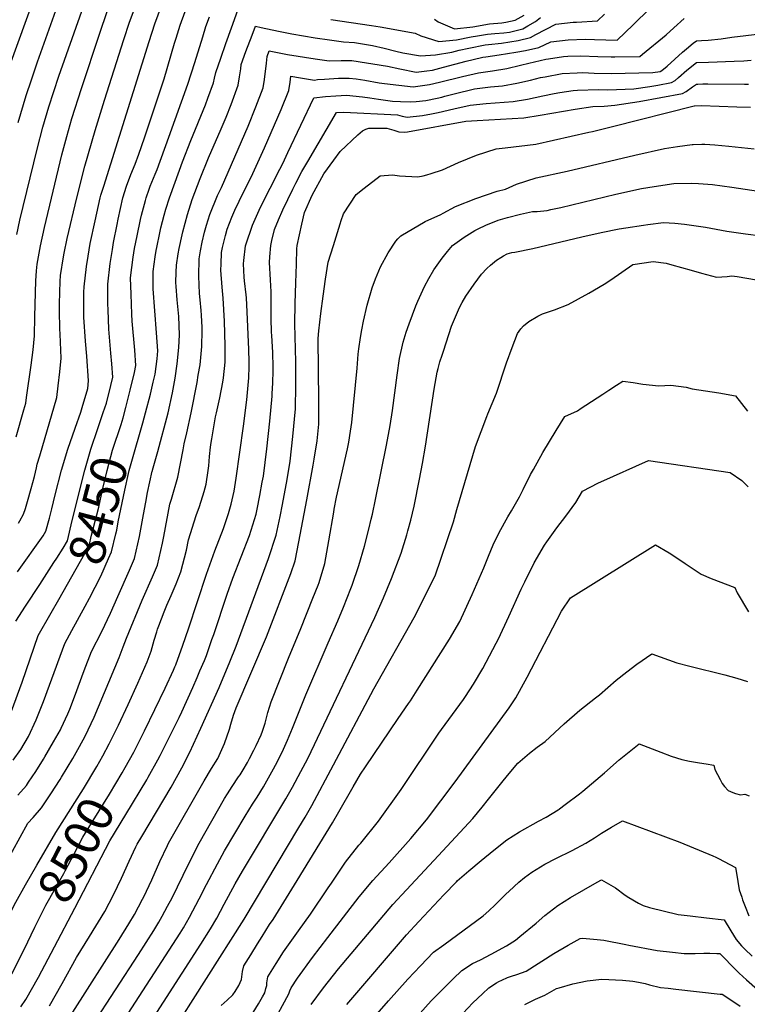
# Model space of a CAD drawing. Units: inches. Extents: x 2587939 to 2593919, y 1507422 to 1513139.
# Drawn here: x 2591018 to 2591603, y 1508790 to 1509582 of the extents above; entities that cross this region are included whole.
import ezdxf
from ezdxf.enums import TextEntityAlignment as Align

# ---------------------------------------------------------------- set-up
doc = ezdxf.new("R2010")
doc.units = ezdxf.units.IN
doc.header["$MEASUREMENT"] = 0
doc.layers.add('tile_2645_36_contour_10ft', color=252, linetype='Continuous')
doc.styles.add('Arial', font='arial.ttf')

msp = doc.modelspace()

# ---------------------------------------------------------------- linework, layer by layer
at = {"layer": 'tile_2645_36_contour_10ft'}
for points, elevation in [([(2591009.8, 1509544.82), (2591036.61, 1509618.96)], 8380), ([(2591016.33, 1509498.97), (2591022.84, 1509520.68), (2591027.09, 1509533.25), (2591032.13, 1509547.7), (2591050.82, 1509600.4)], 8390), ([(2591005.82, 1508901.93), (2591024.28, 1508935.81), (2591028.4, 1508940.21), (2591035.27, 1508947.96), (2591042.81, 1508959.29), (2591050.2, 1508970.83), (2591051.37, 1508972.76), (2591060.4, 1508987.66), (2591065.75, 1508997.29), (2591070.43, 1509005.72), (2591077.47, 1509020.84), (2591097.68, 1509068.89), (2591101.02, 1509077.56), (2591103.53, 1509084.56), (2591116.07, 1509114.9), (2591124.57, 1509133.72), (2591128.51, 1509143.22), (2591132.6, 1509160.69), (2591133.51, 1509166.04), (2591138.49, 1509192.2), (2591139.7, 1509196.08), (2591144.72, 1509213.9), (2591147.1, 1509224.8), (2591149.07, 1509235.8), (2591149.87, 1509240.74), (2591152.07, 1509249.42), (2591155.62, 1509265.59), (2591160.28, 1509289.88), (2591161.32, 1509295.82), (2591162.74, 1509304.03), (2591164.23, 1509318.82), (2591164.39, 1509331.84), (2591164.35, 1509334.16), (2591163.84, 1509344.07), (2591163.58, 1509347.92), (2591162.7, 1509356.38), (2591162.38, 1509361.55), (2591161.75, 1509375.35), (2591162.01, 1509389.42), (2591163.11, 1509395.82), (2591164.47, 1509402.82), (2591166.4, 1509410.83), (2591168.01, 1509416.51), (2591170.61, 1509425.05), (2591176.81, 1509440.22), (2591179.91, 1509446.8), (2591201.46, 1509496.01), (2591207.61, 1509511.41), (2591213.43, 1509526.84), (2591214.5, 1509533.46), (2591216.19, 1509546.75), (2591216.63, 1509551.98), (2591218.31, 1509556.42), (2591233.08, 1509553.72), (2591255.26, 1509550.16), (2591266.45, 1509548.53), (2591276.28, 1509548.82), (2591284.68, 1509548.79), (2591313.49, 1509544.17), (2591323.24, 1509541.94), (2591336.51, 1509539.51), (2591345.05, 1509540.37), (2591349.6, 1509540.97), (2591358.53, 1509543.31), (2591376.66, 1509548.36), (2591388.98, 1509551.13), (2591390.02, 1509551.35), (2591392.51, 1509551.82), (2591403.26, 1509553.38), (2591416.51, 1509555.57), (2591424.27, 1509556.9), (2591435.05, 1509559.28), (2591444.74, 1509563.68), (2591458.73, 1509565.49), (2591472.33, 1509565.94), (2591479.96, 1509565.67), (2591498.08, 1509565.15), (2591510.96, 1509577.44), (2591524.46, 1509590.65)], 8480), ([(2591014.72, 1509246.24), (2591021.15, 1509268.07), (2591022.64, 1509273.44), (2591023.29, 1509277.96), (2591026.97, 1509303.83), (2591028.43, 1509316.13), (2591029.48, 1509327.35), (2591029.78, 1509343.11), (2591030.74, 1509371.79), (2591031.26, 1509379.62), (2591031.7, 1509384.96), (2591034.35, 1509399.81), (2591037.52, 1509414.41), (2591051.63, 1509473.07), (2591055.52, 1509487.63), (2591059.74, 1509502.02), (2591067.38, 1509526.39), (2591082, 1509570.75), (2591087.9, 1509588.13)], 8410), ([(2591015.26, 1509408.89), (2591017.74, 1509420.42), (2591031.73, 1509477.62), (2591036.39, 1509495.19), (2591041.18, 1509511.4), (2591049.27, 1509536.21), (2591067.55, 1509588.5)], 8400), ([(2591016.06, 1509137.86), (2591036.44, 1509166.69), (2591038.68, 1509170.57), (2591041.59, 1509180.99), (2591043.57, 1509188.49), (2591046.14, 1509199.63), (2591051.27, 1509219.59), (2591056.42, 1509236.42), (2591062.17, 1509253.25), (2591066.77, 1509266.2), (2591067.87, 1509269.75), (2591072.45, 1509285.11), (2591073.08, 1509291.28), (2591071.7, 1509310.99), (2591070.57, 1509323.07), (2591069.29, 1509342.48), (2591069.22, 1509350.2), (2591069.33, 1509362.54), (2591069.52, 1509366.96), (2591071.36, 1509383.2), (2591072.72, 1509391.39), (2591074.44, 1509401.56), (2591078.28, 1509419.93), (2591082.46, 1509438.3), (2591083.06, 1509440.4), (2591085.25, 1509447.86), (2591121.8, 1509563.93), (2591126.43, 1509578.16), (2591131.7, 1509592.71)], 8430), ([(2591016.12, 1508958.35), (2591023.03, 1508966.04), (2591024.89, 1508968.72), (2591030.67, 1508977.21), (2591036.79, 1508987.07), (2591037.93, 1508988.93), (2591044.96, 1509001.01), (2591050.38, 1509010.81), (2591051.01, 1509012.12), (2591056.37, 1509023.72), (2591057.91, 1509027.3), (2591061.86, 1509037.33), (2591069.63, 1509058.38), (2591075.51, 1509073.59), (2591083.75, 1509089.71), (2591090.69, 1509104.61), (2591096.7, 1509118.06), (2591105.93, 1509139.11), (2591109.97, 1509148.57), (2591114.06, 1509166.04), (2591117.26, 1509183.77), (2591119.06, 1509193.75), (2591120.58, 1509201.46), (2591124.32, 1509218.66), (2591124.4, 1509218.97), (2591124.5, 1509219.35), (2591128.73, 1509234.44), (2591136.98, 1509265.55), (2591140.64, 1509281.6), (2591142.71, 1509293.36), (2591144.31, 1509304.82), (2591145.66, 1509318.14), (2591146.16, 1509328.27), (2591145.6, 1509342.92), (2591144.28, 1509356.52), (2591143.47, 1509367.15), (2591143.36, 1509370.23), (2591143.61, 1509378.73), (2591143.78, 1509384.33), (2591145.17, 1509393.29), (2591145.88, 1509397.62), (2591148.21, 1509408.51), (2591148.83, 1509411.15), (2591152.57, 1509424.9), (2591156.45, 1509437.09), (2591162.78, 1509453.93), (2591169.58, 1509470.53), (2591179.8, 1509493.92), (2591183.68, 1509503.23), (2591187.61, 1509513.43), (2591193.24, 1509528.88), (2591194.45, 1509535.53), (2591195.54, 1509542.11), (2591195.88, 1509545.46), (2591199.59, 1509555.91), (2591204.64, 1509569.19), (2591207.41, 1509576.33), (2591211.97, 1509575.37), (2591220.82, 1509573.46), (2591227.19, 1509572.02), (2591236.59, 1509570.19), (2591255.16, 1509567.05), (2591266.81, 1509565.26), (2591278.07, 1509563.7), (2591286.88, 1509563.36), (2591301.44, 1509560.95), (2591310.71, 1509558.78), (2591320.16, 1509556.34), (2591325.8, 1509554.94), (2591339.94, 1509552.51), (2591352.02, 1509553.21), (2591365.3, 1509555.54), (2591371.11, 1509556.96), (2591378.76, 1509558.76), (2591392.07, 1509561.25), (2591394.53, 1509561.63), (2591405.19, 1509562.82), (2591418.43, 1509564.93), (2591428.29, 1509567.14), (2591432.68, 1509569.71), (2591448.81, 1509577.88), (2591462.79, 1509579.64), (2591465.53, 1509579.71), (2591482.25, 1509580.53), (2591487.87, 1509586.14)], 8470), ([(2591016.69, 1509176.81), (2591017.8, 1509178.74), (2591020.82, 1509184.18), (2591022.32, 1509188.75), (2591024.06, 1509194.35), (2591026.96, 1509204.77), (2591029.56, 1509214.36), (2591031.07, 1509221.38), (2591031.81, 1509224.29), (2591033.81, 1509230.95), (2591047.55, 1509277.84), (2591048.66, 1509287.32), (2591049.88, 1509298.39), (2591050.98, 1509309.56), (2591050.29, 1509328.7), (2591050.01, 1509333.01), (2591049.82, 1509347.68), (2591049.77, 1509352.93), (2591049.95, 1509362.65), (2591050.34, 1509371.1), (2591050.62, 1509375.96), (2591052.92, 1509390.97), (2591053.5, 1509393.91), (2591055.96, 1509405.63), (2591063.6, 1509438.3), (2591070.13, 1509463.71), (2591078.36, 1509492.6), (2591085.96, 1509516.99), (2591101.43, 1509565.64), (2591105.95, 1509579.48), (2591111.21, 1509593.85)], 8420), ([(2591084.91, 1509265.71), (2591087.55, 1509273.41), (2591091, 1509287.54), (2591092.55, 1509294.15), (2591091.71, 1509304.95), (2591091.05, 1509313.44), (2591089.49, 1509332.7), (2591088.7, 1509348.45), (2591088.6, 1509353.15), (2591088.59, 1509357.89), (2591088.63, 1509368.92), (2591090.35, 1509385.6), (2591092.19, 1509396.9), (2591093.12, 1509402.57), (2591096.02, 1509416.96), (2591096.92, 1509421.32), (2591100.75, 1509438.3), (2591103.55, 1509447.86), (2591106.99, 1509457.04), (2591110.49, 1509465.57), (2591113.55, 1509473.59), (2591118.07, 1509486.49), (2591133.76, 1509533.92), (2591142.26, 1509562.79), (2591143.5, 1509566.85), (2591146.73, 1509577.21), (2591150.7, 1509588.09)], 8440), ([(2591116.62, 1509257.48), (2591118.95, 1509265.61), (2591122.9, 1509280.6), (2591125.04, 1509290.09), (2591126.51, 1509296.7), (2591128.17, 1509308.9), (2591128.85, 1509315.49), (2591127.58, 1509329.95), (2591125.02, 1509365.11), (2591125.02, 1509376.24), (2591125.11, 1509379.11), (2591126.74, 1509391.03), (2591127.42, 1509395.96), (2591127.88, 1509398.37), (2591130.37, 1509410.37), (2591131.31, 1509414.22), (2591133.91, 1509424.33), (2591135.26, 1509429.17), (2591138.03, 1509438.3), (2591139.1, 1509441.22), (2591148.73, 1509467.33), (2591155.17, 1509484.39), (2591166.96, 1509513.12), (2591169.02, 1509518.47), (2591173.46, 1509530.89), (2591174.4, 1509534.65), (2591175.31, 1509539), (2591179.35, 1509550.76), (2591183.48, 1509562.55), (2591187.9, 1509574.92), (2591193.22, 1509589.29)], 8460), ([(2591084.45, 1508989.85), (2591089.76, 1508999.37), (2591097.03, 1509014.42), (2591104.8, 1509031.06), (2591112.61, 1509048.21), (2591120.31, 1509065.38), (2591123.29, 1509074.11), (2591125.92, 1509082.89), (2591127.86, 1509089.46), (2591128.6, 1509091.66), (2591129.55, 1509094.31), (2591133.77, 1509105.64), (2591136.06, 1509110.98), (2591139.53, 1509118.77), (2591143.6, 1509128.23), (2591147.35, 1509137.77), (2591151.8, 1509155.14), (2591153.42, 1509163.58), (2591159.7, 1509182.98), (2591162.4, 1509190.38), (2591166.01, 1509202.33), (2591167.59, 1509208.17), (2591169.3, 1509219.23), (2591169.71, 1509223.05), (2591170.38, 1509230.45), (2591171.07, 1509238), (2591171.63, 1509241.63), (2591172.1, 1509244.7), (2591175.17, 1509262.47), (2591175.81, 1509265.49), (2591178.6, 1509277.7), (2591181.02, 1509290.12), (2591181.55, 1509293.68), (2591183.04, 1509306.31), (2591183.03, 1509311.36), (2591182.99, 1509319.47), (2591182.4, 1509339.17), (2591181.34, 1509357.6), (2591180.61, 1509366.63), (2591179.55, 1509380.33), (2591179.6, 1509385.02), (2591180.09, 1509394.47), (2591180.87, 1509398.51), (2591183.19, 1509408.05), (2591184.63, 1509413.12), (2591188.38, 1509422.88), (2591190.68, 1509428.42), (2591197.69, 1509442.9), (2591203.75, 1509454.94), (2591214.65, 1509478.66), (2591228.05, 1509509.34), (2591234.17, 1509524.74), (2591235.15, 1509531.37), (2591235.68, 1509536.07), (2591243.49, 1509534.79), (2591254.63, 1509533.08), (2591257.15, 1509533.38), (2591262.78, 1509533.77), (2591274.12, 1509534.5), (2591282.55, 1509534.69), (2591288.35, 1509533.92), (2591295.34, 1509532.9), (2591306.84, 1509530.79), (2591311.05, 1509530.22), (2591334.18, 1509527.71), (2591347.33, 1509529.43), (2591355.32, 1509531.46), (2591373.7, 1509535.88), (2591386.74, 1509538.92), (2591397.84, 1509540.38), (2591409.29, 1509542.43), (2591420.43, 1509544.92), (2591427.04, 1509546.57), (2591440.77, 1509549.83), (2591442.93, 1509550.24), (2591455.08, 1509551.98), (2591458.42, 1509552.16), (2591468.89, 1509552.47), (2591482.5, 1509552.05), (2591493.36, 1509551.67), (2591496.1, 1509551.6), (2591516.43, 1509552.1), (2591518.57, 1509553.84), (2591537.43, 1509569.29), (2591543.78, 1509575.13), (2591551.91, 1509582.63)], 8490), ([(2591100.84, 1509261.58), (2591103.09, 1509269.74), (2591106.61, 1509283.77), (2591109.94, 1509298.08), (2591111.13, 1509303.74), (2591110.27, 1509315.95), (2591108.23, 1509339.16), (2591107.92, 1509344.96), (2591107.23, 1509360.91), (2591106.9, 1509374.02), (2591108.88, 1509390.78), (2591110.07, 1509397.57), (2591112.03, 1509407.85), (2591114.89, 1509421.08), (2591115.68, 1509424.33), (2591118.72, 1509436.23), (2591119.3, 1509438.3), (2591121.67, 1509445.42), (2591122.58, 1509447.86), (2591126.59, 1509457.43), (2591128.14, 1509461.19), (2591137.56, 1509487.17), (2591152.89, 1509529.73), (2591158.6, 1509547.21), (2591164.87, 1509567.7), (2591167.46, 1509576.06), (2591170.37, 1509583.94)], 8450), ([(2591267.98, 1509581.59), (2591300.66, 1509577.02), (2591307.49, 1509575.91), (2591335.76, 1509570.73), (2591340.16, 1509568.63), (2591354.61, 1509564.12), (2591368.94, 1509565.35), (2591380.59, 1509567.73), (2591385.88, 1509568.65), (2591393.84, 1509569.9), (2591399.75, 1509570.48), (2591406.87, 1509571), (2591411.57, 1509571.67), (2591422.29, 1509574.13), (2591426.39, 1509576.52), (2591432.47, 1509580.11), (2591436.54, 1509583.2)], 8460), ([(2591351.17, 1509582.01), (2591354.29, 1509579.81), (2591367.23, 1509574.1), (2591382.05, 1509575.72), (2591395.54, 1509578.24), (2591405.26, 1509579), (2591408.6, 1509579.47), (2591416.13, 1509581.29), (2591423.36, 1509585.32)], 8450), ([(2591102.5, 1508980.61), (2591109.37, 1508992.93), (2591118.11, 1509009.95), (2591126.46, 1509027.11), (2591134.61, 1509044.33), (2591141.36, 1509058.83), (2591142.5, 1509061.37), (2591143.16, 1509062.99), (2591148.96, 1509078.77), (2591153.47, 1509091.91), (2591167.83, 1509135.95), (2591174.52, 1509154.58), (2591181.46, 1509172.71), (2591185.57, 1509184.57), (2591187.68, 1509192.22), (2591190.16, 1509202.51), (2591191.81, 1509213.16), (2591197.61, 1509254.8), (2591200.27, 1509276.01), (2591202.06, 1509293.66), (2591202.28, 1509302.71), (2591202.27, 1509306.64), (2591201.91, 1509316.6), (2591200.66, 1509346.78), (2591199.94, 1509358.03), (2591199.73, 1509360.52), (2591198.53, 1509371.64), (2591198.27, 1509374.56), (2591197.75, 1509385.41), (2591197.89, 1509388), (2591199.33, 1509399.85), (2591199.48, 1509400.48), (2591204.84, 1509416.37), (2591211.42, 1509430.75), (2591226.78, 1509461.39), (2591229.15, 1509465.97), (2591233.27, 1509474.69), (2591254.18, 1509518.86), (2591263.5, 1509519.83), (2591272, 1509520.49), (2591280.47, 1509520.92), (2591293.31, 1509519.5), (2591299.31, 1509518.65), (2591306.08, 1509517.58), (2591317.35, 1509516.14), (2591323.83, 1509515.72), (2591331.76, 1509515.43), (2591336.46, 1509515.87), (2591344.17, 1509516.72), (2591353.45, 1509518.59), (2591357.11, 1509519.38), (2591359.51, 1509519.99), (2591370.27, 1509522.87), (2591380.27, 1509525.26), (2591383.34, 1509525.99), (2591396.24, 1509527.54), (2591405.89, 1509528.41), (2591417.37, 1509530.43), (2591428.46, 1509533), (2591436.52, 1509535.01), (2591440.15, 1509535.75), (2591453.89, 1509538.39), (2591466, 1509538.98), (2591470.58, 1509539), (2591479.63, 1509538.67), (2591493.28, 1509538.4), (2591526.75, 1509539.07), (2591532.76, 1509540.03), (2591534.09, 1509540.74), (2591538.31, 1509544.32), (2591550.62, 1509555.41), (2591553.96, 1509558.26), (2591559.23, 1509562.59), (2591561.79, 1509564.61), (2591565.84, 1509564.89), (2591571.21, 1509565.18), (2591581.65, 1509566.09), (2591590.34, 1509567.48), (2591635.47, 1509572.98)], 8500), ([(2591103, 1508942.8), (2591119.83, 1508970.47), (2591121.07, 1508972.67), (2591128.78, 1508986.55), (2591130.63, 1508990.18), (2591137.41, 1509003.62), (2591145.87, 1509020.73), (2591148.06, 1509025.28), (2591156.86, 1509044.81), (2591160.46, 1509052.91), (2591162.63, 1509058.07), (2591166.16, 1509066.6), (2591167.79, 1509070.61), (2591172.29, 1509083.41), (2591173.67, 1509087.36), (2591184.59, 1509119.86), (2591189.17, 1509132.64), (2591202.34, 1509166.96), (2591207.72, 1509184.03), (2591208.74, 1509188.09), (2591210.85, 1509199.05), (2591212.78, 1509209.73), (2591213.6, 1509214.74), (2591216.46, 1509236.58), (2591218.85, 1509258.74), (2591220.65, 1509279.07), (2591220.82, 1509281.18), (2591221.12, 1509289.31), (2591221.47, 1509299.66), (2591221.47, 1509302.3), (2591221.16, 1509314.01), (2591220.34, 1509327.73), (2591220.23, 1509330.3), (2591219.77, 1509341.39), (2591219.82, 1509345.13), (2591219.95, 1509362.89), (2591219.26, 1509372.55), (2591218.48, 1509386.28), (2591218.72, 1509391.02), (2591219.59, 1509400.02), (2591220.47, 1509404), (2591222.56, 1509412.82), (2591225.77, 1509420.77), (2591229.26, 1509428.69), (2591237.4, 1509445.38), (2591239.71, 1509450.07), (2591244.61, 1509459.5), (2591249.38, 1509467.68), (2591272.39, 1509506.9), (2591278.42, 1509507.37), (2591321.59, 1509505.01), (2591325.1, 1509503.95), (2591329.36, 1509503.22), (2591341.49, 1509504.54), (2591348.7, 1509505.84), (2591354.28, 1509506.86), (2591366.89, 1509510.01), (2591379.88, 1509512.88), (2591392.69, 1509514.08), (2591414.45, 1509515.71), (2591425.94, 1509517.7), (2591438.26, 1509520.28), (2591447.43, 1509522.22), (2591451.95, 1509522.98), (2591462.66, 1509524.53), (2591466.24, 1509525.03), (2591483.18, 1509525.37), (2591490.47, 1509525.31), (2591511.54, 1509525.94), (2591524.26, 1509527.78), (2591530.7, 1509528.81), (2591541.91, 1509530.98), (2591544.63, 1509532.7), (2591547.54, 1509534.99), (2591554.02, 1509540.89), (2591561.84, 1509547.22), (2591571.52, 1509547.55), (2591592.18, 1509548.18), (2591599.9, 1509548.54), (2591605.76, 1509548.98)], 8510), ([(2591041.55, 1508788.94), (2591051.88, 1508806.91), (2591063.42, 1508827.8), (2591073.85, 1508844.73), (2591086.19, 1508864.8), (2591093.24, 1508878.2), (2591099.45, 1508891.55), (2591105.65, 1508905.18), (2591111.02, 1508916.69), (2591112.02, 1508918.82), (2591115.77, 1508925.08), (2591139.45, 1508964.62), (2591148.1, 1508980.21), (2591154.53, 1508992.82), (2591163.36, 1509012.19), (2591177.96, 1509044.66), (2591186.75, 1509065.54), (2591191.87, 1509078.07), (2591217.67, 1509148.52), (2591224.04, 1509167.17), (2591227.21, 1509182.25), (2591229.02, 1509191.85), (2591232.69, 1509211.9), (2591235.18, 1509226.71), (2591237.25, 1509246.5), (2591239.34, 1509268.86), (2591239.74, 1509287.51), (2591239.68, 1509306.47), (2591238.85, 1509337), (2591239.26, 1509353.52), (2591239.7, 1509370.02), (2591240.17, 1509385.01), (2591240.58, 1509397.31), (2591240.68, 1509400), (2591244.5, 1509417.32), (2591246.63, 1509426.46), (2591252.8, 1509440.59), (2591262.35, 1509457.62), (2591270.25, 1509468.62), (2591275.3, 1509475.5), (2591289.48, 1509489.13), (2591293.21, 1509492.19), (2591295.93, 1509493.58), (2591298.52, 1509494.4), (2591312.78, 1509494.31), (2591318.48, 1509492.75), (2591322.63, 1509491.44), (2591326.96, 1509491.05), (2591329.62, 1509491.53), (2591376.47, 1509499.94), (2591385.62, 1509500.44), (2591423.19, 1509502.73), (2591436.3, 1509504.9), (2591464.29, 1509509.63), (2591478.54, 1509511.73), (2591487.65, 1509512.14), (2591496.3, 1509512.79), (2591515.74, 1509515.91), (2591533.24, 1509518.91), (2591550.72, 1509522.28), (2591553.51, 1509523.92), (2591558.76, 1509527.55), (2591561.9, 1509529.82), (2591563.08, 1509529.85), (2591566.94, 1509529.88), (2591570.89, 1509529.91), (2591600.52, 1509529.84), (2591603.64, 1509529.71)], 8520), ([(2591060.45, 1508783.89), (2591097.68, 1508842.26), (2591105.43, 1508854.85), (2591109.92, 1508862.34), (2591116.55, 1508874.72), (2591117.44, 1508876.52), (2591123.82, 1508890.29), (2591130.32, 1508904.91), (2591136.41, 1508917.72), (2591137.28, 1508919.54), (2591166.03, 1508969.85), (2591171.95, 1508979.62), (2591177.12, 1508987.62), (2591182.44, 1508999.89), (2591186.26, 1509011.35), (2591187.52, 1509015.2), (2591189.73, 1509022.62), (2591191.84, 1509028.43), (2591216.17, 1509085.59), (2591235.76, 1509136.38), (2591239.15, 1509146.52), (2591242.19, 1509161.77), (2591248.67, 1509195.6), (2591253.57, 1509223.49), (2591254.4, 1509228.36), (2591256.89, 1509243.17), (2591258.11, 1509256.37), (2591258.15, 1509275.26), (2591257.79, 1509325.33), (2591258.28, 1509331.35), (2591259.89, 1509345.45), (2591261.71, 1509359.37), (2591263.67, 1509373.12), (2591265.85, 1509386.63), (2591269.93, 1509399.99), (2591275.42, 1509417.46), (2591276.28, 1509420.04), (2591278.16, 1509425.62), (2591288.22, 1509440.95), (2591294.67, 1509446.06), (2591307.47, 1509455.99), (2591317.41, 1509456.87), (2591323.08, 1509456.09), (2591337.86, 1509455.31), (2591342.13, 1509456.19), (2591344.96, 1509456.92), (2591348.67, 1509458.05), (2591357.62, 1509460.8), (2591370.54, 1509466.88), (2591385.04, 1509472.77), (2591400.73, 1509477.79), (2591408.16, 1509478.6), (2591432.77, 1509481.47), (2591475.41, 1509491.09), (2591478.22, 1509491.74), (2591494.27, 1509495.61), (2591559.96, 1509512.34), (2591560.37, 1509512.41), (2591565.97, 1509512.5), (2591594.24, 1509511.58), (2591605.32, 1509511.2)], 8530), ([(2591076.22, 1508773.46), (2591113.29, 1508830.11), (2591125.56, 1508849.48), (2591129.61, 1508856.22), (2591132.32, 1508860.86), (2591136.62, 1508868.89), (2591140.17, 1508875.68), (2591153.46, 1508902.87), (2591162.12, 1508919.59), (2591182.45, 1508955.66), (2591184.67, 1508959.19), (2591188.56, 1508965.26), (2591193.68, 1508972.88), (2591194.86, 1508974.71), (2591197.25, 1508978.62), (2591200.77, 1508984.49), (2591202.47, 1508987.61), (2591206, 1508994.31), (2591207.9, 1508998.07), (2591211.81, 1509006.73), (2591212.85, 1509009.69), (2591214.98, 1509016.07), (2591215.69, 1509018.34), (2591217.24, 1509024.67), (2591219.86, 1509033.23), (2591233.95, 1509068.37), (2591243.73, 1509092.17), (2591253.53, 1509116.48), (2591257.76, 1509126.99), (2591258.49, 1509129.13), (2591263.12, 1509144.58), (2591266.23, 1509162.55), (2591270.24, 1509185.81), (2591270.58, 1509188.07), (2591272.54, 1509197.86), (2591281.25, 1509236.52), (2591282.24, 1509242.04), (2591283.6, 1509250.84), (2591284.69, 1509257.91), (2591288.97, 1509301.47), (2591289.97, 1509312.59), (2591290.45, 1509316.93), (2591291.66, 1509326.21), (2591292.78, 1509332.37), (2591294.06, 1509339.28), (2591296.97, 1509351.97), (2591301.21, 1509366.04), (2591303.88, 1509373.14), (2591307.9, 1509383.02), (2591313.9, 1509394.18), (2591320.26, 1509403.52), (2591321.75, 1509405.49), (2591324.21, 1509407.85), (2591343.85, 1509419.34), (2591356.29, 1509425.09), (2591358.3, 1509425.96), (2591368.12, 1509431.43), (2591384.48, 1509437.96), (2591401.75, 1509443.61), (2591408.26, 1509445.46), (2591417.17, 1509449.42), (2591432.91, 1509454.41), (2591457.89, 1509459.68), (2591512.4, 1509472.77), (2591536.3, 1509477.98), (2591546.7, 1509479.55), (2591558.33, 1509481.19), (2591559.19, 1509481.25), (2591566.06, 1509481.41), (2591568.62, 1509481.41), (2591576.52, 1509480.96), (2591587.96, 1509479.88), (2591608.18, 1509477.89)], 8540), ([(2591099.04, 1508773.58), (2591146.68, 1508847.3), (2591149.34, 1508851.65), (2591154.32, 1508860.05), (2591162.11, 1508874.87), (2591167.91, 1508886.53), (2591176.66, 1508903.15), (2591182.5, 1508913.43), (2591198.88, 1508941.45), (2591204.98, 1508951.07), (2591208.62, 1508956.71), (2591213.6, 1508965.04), (2591216.38, 1508969.84), (2591221.66, 1508979.35), (2591223.27, 1508982.41), (2591228.61, 1508992.9), (2591231.86, 1509000.02), (2591232.96, 1509002.46), (2591237.05, 1509012.1), (2591247.78, 1509039.02), (2591265.84, 1509080.68), (2591273.47, 1509098.33), (2591278.19, 1509109.3), (2591283.95, 1509124.27), (2591285.01, 1509127.08), (2591290.3, 1509142.81), (2591294.93, 1509158.26), (2591298.37, 1509172.11), (2591300.35, 1509180.09), (2591301.31, 1509184.02), (2591303.92, 1509195.84), (2591312.71, 1509239.48), (2591315.51, 1509255.3), (2591317.41, 1509267.54), (2591321.08, 1509295.72), (2591323.14, 1509309.35), (2591325.93, 1509322.36), (2591328.35, 1509330.45), (2591330.75, 1509337.16), (2591336.11, 1509351.47), (2591337.78, 1509355.43), (2591343.17, 1509367.22), (2591346.71, 1509373.65), (2591350.73, 1509380.49), (2591357.44, 1509389.98), (2591361.71, 1509395.23), (2591365.66, 1509400.03), (2591375, 1509406.67), (2591383.61, 1509412.05), (2591386.29, 1509413.54), (2591392.43, 1509416.28), (2591402.31, 1509420.41), (2591409.92, 1509422.48), (2591420.44, 1509425.21), (2591429.93, 1509427.39), (2591433.79, 1509427.47), (2591441.87, 1509428.19), (2591444.8, 1509428.87), (2591452.83, 1509430.72), (2591497.13, 1509441.43), (2591517.76, 1509445.88), (2591527.87, 1509447.44), (2591543.78, 1509449.79), (2591557.78, 1509450.24), (2591563.43, 1509449.97), (2591574.78, 1509449.07), (2591590.32, 1509446.87), (2591617.07, 1509443.01)], 8550), ([(2591118.27, 1508768.44), (2591163.41, 1508838.56), (2591171.05, 1508850.85), (2591176.12, 1508859.25), (2591182.08, 1508870.51), (2591190.97, 1508886.97), (2591196.91, 1508897.14), (2591231.73, 1508955.17), (2591237.13, 1508964.58), (2591243.85, 1508977.27), (2591249.3, 1508987.73), (2591252.01, 1508993.37), (2591303.37, 1509101.14), (2591310.32, 1509116.74), (2591316.62, 1509132.34), (2591324.33, 1509152.67), (2591328.95, 1509167.54), (2591329.87, 1509170.75), (2591332.17, 1509179.24), (2591334.86, 1509190.44), (2591339.16, 1509212.31), (2591341.57, 1509224.84), (2591344.12, 1509238.83), (2591350.84, 1509284.69), (2591353.43, 1509298.26), (2591354.21, 1509301.28), (2591355.6, 1509306.57), (2591357.27, 1509311.92), (2591358.36, 1509315.23), (2591364.88, 1509335.18), (2591371.34, 1509350.15), (2591373.42, 1509354.18), (2591376.52, 1509359.32), (2591383.09, 1509368.93), (2591389.09, 1509376.98), (2591393.28, 1509381.69), (2591396.2, 1509384.33), (2591401.19, 1509388.24), (2591404.51, 1509390.46), (2591406.61, 1509391.71), (2591409.68, 1509393.43), (2591413.48, 1509394.43), (2591415.83, 1509394.72), (2591430.26, 1509397.55), (2591469.73, 1509407.15), (2591485.13, 1509410.38), (2591499.82, 1509413.34), (2591505.06, 1509414.15), (2591519.41, 1509416.33), (2591522.84, 1509416.84), (2591535.26, 1509418.59), (2591544.49, 1509417.96), (2591552.32, 1509417.3), (2591569.05, 1509414.75), (2591586.21, 1509411.68), (2591601.23, 1509409.37), (2591613.98, 1509407.83)], 8560), ([(2591137.53, 1508763.3), (2591198.07, 1508858.44), (2591242.25, 1508932.3), (2591247.1, 1508940.49), (2591252.53, 1508949.87), (2591270.13, 1508982.53), (2591302.37, 1509043.84), (2591334.89, 1509100.92), (2591351.75, 1509134.6), (2591366.39, 1509177.87), (2591369.18, 1509187.96), (2591384.25, 1509238.43), (2591393.27, 1509262.64), (2591394.11, 1509264.88), (2591401.21, 1509281.25), (2591409.18, 1509305.82), (2591413.55, 1509318.02), (2591418.04, 1509329.41), (2591419.19, 1509331.24), (2591420.6, 1509333.15), (2591422.67, 1509335.4), (2591427.21, 1509338.92), (2591434.3, 1509343.23), (2591437.94, 1509345.16), (2591447.85, 1509348.47), (2591458.77, 1509352.71), (2591475.35, 1509361.71), (2591487.59, 1509368.98), (2591493.14, 1509372.57), (2591510.7, 1509384.72), (2591527.04, 1509387.22), (2591537.53, 1509385.83), (2591542.03, 1509384.58), (2591557.56, 1509380.15), (2591565.8, 1509377.72), (2591577.95, 1509374.6), (2591586.59, 1509375.21), (2591590.26, 1509375.61), (2591594.68, 1509375.18), (2591610.12, 1509372.34)], 8570), ([(2591179.58, 1508789.2), (2591184.4, 1508793.53), (2591188.95, 1508797.73), (2591190.89, 1508800.4), (2591193.9, 1508805.35), (2591196.06, 1508810.16), (2591196.34, 1508812.17), (2591196.8, 1508816.49), (2591197.94, 1508820.96), (2591203.42, 1508829.81), (2591208.9, 1508838.65), (2591212.68, 1508844.7), (2591218.64, 1508854.23), (2591221.55, 1508858.41), (2591228.02, 1508868.87), (2591240.91, 1508889.78), (2591269.24, 1508936.08), (2591274.2, 1508944.83), (2591285.83, 1508964.96), (2591291.66, 1508975.01), (2591295.63, 1508980.96), (2591321.88, 1509019.84), (2591330.4, 1509032.03), (2591331.88, 1509034.16), (2591337.35, 1509042.7), (2591363.35, 1509083.7), (2591371.5, 1509097.94), (2591381.55, 1509119.47), (2591390.99, 1509140.99), (2591394.69, 1509150.44), (2591398.51, 1509159.53), (2591403.34, 1509169.26), (2591410.25, 1509181.99), (2591413.21, 1509186.77), (2591419.65, 1509198.1), (2591422.64, 1509203.99), (2591428.53, 1509215.91), (2591430.71, 1509219.93), (2591438.36, 1509233.62), (2591448.95, 1509251.26), (2591456.04, 1509262.53), (2591466.17, 1509267.3), (2591469.28, 1509269.27), (2591472.96, 1509271.65), (2591486.59, 1509280.53), (2591491.48, 1509283.88), (2591497.58, 1509287.74), (2591502.7, 1509290.95), (2591510.97, 1509289.93), (2591518.75, 1509288.71), (2591531.57, 1509287.25), (2591541.39, 1509287.83), (2591553.55, 1509286.13), (2591558.49, 1509284.81), (2591579.8, 1509281.75), (2591593.29, 1509279.35), (2591602.91, 1509266.83)], 8580), ([(2591047.55, 1509148.8), (2591052.58, 1509156.83), (2591056.19, 1509162.69), (2591059.93, 1509178.92), (2591070.09, 1509219.43), (2591075.02, 1509236.26), (2591080.55, 1509253), (2591084.91, 1509265.71)], 8440), ([(2591049.19, 1509115.61), (2591073.53, 1509158.61), (2591075.51, 1509167.16), (2591076.87, 1509172.23), (2591081.39, 1509189.69), (2591084.4, 1509203.6), (2591087.94, 1509219.28), (2591092.43, 1509235.49), (2591093.48, 1509238.73), (2591098.23, 1509252.94), (2591099.32, 1509256.09), (2591100.84, 1509261.58)], 8450), ([(2591070.29, 1509110.14), (2591073.8, 1509116.63), (2591083, 1509134.4), (2591089.1, 1509148.42), (2591091.43, 1509153.93), (2591095.04, 1509168.37), (2591095.75, 1509171.33), (2591096.98, 1509177.88), (2591102.31, 1509203.44), (2591105.14, 1509216.74), (2591105.71, 1509219.13), (2591107.86, 1509226.82), (2591116.62, 1509257.48)], 8460), ([(2591205.41, 1508783.47), (2591209.59, 1508790.38), (2591213.02, 1508796.25), (2591214.7, 1508799.4), (2591215.73, 1508802.77), (2591216.28, 1508805.32), (2591216.35, 1508807.48), (2591217.14, 1508812.11), (2591223.93, 1508823), (2591229.94, 1508832.43), (2591241.9, 1508849.25), (2591251.6, 1508862.58), (2591265.76, 1508883.67), (2591268.3, 1508887.61), (2591279.71, 1508904.26), (2591290.5, 1508917.95), (2591292.02, 1508919.69), (2591306.21, 1508937.22), (2591324.42, 1508962.8), (2591354.83, 1509008.11), (2591356.83, 1509010.98), (2591365.78, 1509023.06), (2591374.5, 1509035.21), (2591376.15, 1509037.68), (2591382.61, 1509047.5), (2591390.17, 1509059.94), (2591390.17, 1509059.95), (2591400.87, 1509080.43), (2591402.56, 1509083.86), (2591411, 1509101.95), (2591420.95, 1509123.76), (2591423.74, 1509129.62), (2591431.24, 1509145), (2591439.55, 1509159.16), (2591441.47, 1509161.94), (2591449.56, 1509173.02), (2591456.95, 1509182.44), (2591465, 1509193.61), (2591470.21, 1509202.63), (2591483.2, 1509209.28), (2591485.07, 1509210.17), (2591523.33, 1509227.22), (2591589.06, 1509217.5), (2591598.35, 1509211.13), (2591601.04, 1509208.59), (2591603.36, 1509206.16)], 8590), ([(2591220.51, 1508773.3), (2591234.19, 1508798.55), (2591234.9, 1508800.92), (2591235.9, 1508803.45), (2591240.95, 1508811.17), (2591253, 1508827.82), (2591265.36, 1508843.89), (2591290.74, 1508876.61), (2591301.77, 1508889.69), (2591314.65, 1508903.77), (2591332.14, 1508923.32), (2591344.78, 1508938.4), (2591356.45, 1508953.74), (2591367.8, 1508969.08), (2591404.04, 1509018.41), (2591411.34, 1509028.39), (2591416.75, 1509036.38), (2591425.72, 1509053.04), (2591453.26, 1509106.19), (2591460.48, 1509116.98), (2591528.86, 1509159.36), (2591539.92, 1509152.93), (2591544.47, 1509150.21), (2591552.89, 1509144.37), (2591565.78, 1509135.78), (2591573.7, 1509132.45), (2591592.75, 1509125.06), (2591594.69, 1509120.86), (2591603.61, 1509105.7)], 8600), ([(2591014.57, 1509098.17), (2591022.41, 1509110.16), (2591033.99, 1509127.66), (2591045.25, 1509145.13), (2591047.55, 1509148.8)], 8440), ([(2591011.08, 1509025.7), (2591019.75, 1509048.97), (2591032.56, 1509086.63), (2591043.03, 1509104.72), (2591049.19, 1509115.61)], 8450), ([(2591012.53, 1508986.26), (2591018.62, 1508995), (2591024.87, 1509005.36), (2591031.04, 1509018.91), (2591036.79, 1509033.43), (2591041.65, 1509046.68), (2591054.04, 1509080.11), (2591059.64, 1509090.5), (2591070.29, 1509110.14)], 8460), ([(2591251.97, 1508789.91), (2591261.87, 1508803.34), (2591273.93, 1508818.52), (2591317.76, 1508870.23), (2591328.64, 1508882.25), (2591357.99, 1508913.47), (2591382.13, 1508939.54), (2591389.6, 1508948.62), (2591394.76, 1508954.92), (2591406.49, 1508969.88), (2591411.29, 1508975.77), (2591418.31, 1508984.09), (2591427.68, 1508992.04), (2591433.9, 1508996.7), (2591440.13, 1509001.28), (2591455.38, 1509015.66), (2591468.21, 1509026.66), (2591480.65, 1509036.59), (2591483.77, 1509038.92), (2591497.21, 1509050.68), (2591505.81, 1509057.27), (2591513.93, 1509063.46), (2591525.86, 1509071.87), (2591546.09, 1509064.65), (2591556.63, 1509061.91), (2591584.75, 1509055.01), (2591594.2, 1509052.36), (2591603.04, 1509049.67)], 8610), ([(2591280.65, 1508790.06), (2591328.83, 1508845.92), (2591338.69, 1508856.69), (2591358.72, 1508878.03), (2591368.9, 1508888.7), (2591369.52, 1508889.35), (2591378.8, 1508897.34), (2591388.84, 1508905.82), (2591399.02, 1508914.11), (2591409.3, 1508922.28), (2591419.66, 1508928.7), (2591434.97, 1508937.25), (2591441.08, 1508940.64), (2591450.78, 1508946.5), (2591451.41, 1508946.96), (2591451.67, 1508947.15), (2591456.24, 1508950.61), (2591467.7, 1508959.32), (2591470.38, 1508961.45), (2591487.82, 1508976.14), (2591499.84, 1508986.53), (2591505.06, 1508990.81), (2591515.82, 1508999.62), (2591533.11, 1508992.89), (2591541.61, 1508989.68), (2591550.15, 1508986.81), (2591556.4, 1508985.44), (2591562.68, 1508984.44), (2591571.16, 1508983.29), (2591574.11, 1508982.66), (2591575.83, 1508982.25), (2591576.66, 1508978.91), (2591580.83, 1508970.87), (2591582.51, 1508967.74), (2591584.42, 1508965.22), (2591587.27, 1508961.93), (2591591.09, 1508960.33), (2591593.17, 1508959.64), (2591597.22, 1508958.5), (2591600.89, 1508959.12), (2591604.25, 1508957.78)], 8620), ([(2591031.5, 1508901.9), (2591046.62, 1508928.16), (2591069.06, 1508963.46), (2591079.68, 1508981.33), (2591084.45, 1508989.85)], 8490), ([(2591026.85, 1508846.05), (2591029.79, 1508852.22), (2591038.63, 1508869.73), (2591046.46, 1508883.57), (2591053.17, 1508895.25), (2591054.3, 1508897.37), (2591061.43, 1508910.98), (2591068.41, 1508924.61), (2591089.84, 1508959.02), (2591100.09, 1508976.28), (2591102.5, 1508980.61)], 8500), ([(2591045.72, 1508836.39), (2591062.13, 1508867.29), (2591090.12, 1508921.62), (2591103, 1508942.8)], 8510), ([(2591292.18, 1508767.81), (2591314.17, 1508792.96), (2591329.86, 1508810.23), (2591340.06, 1508821.15), (2591350.41, 1508831.98), (2591358.79, 1508838.03), (2591390.29, 1508861.26), (2591394.94, 1508865.25), (2591400.09, 1508870.03), (2591408.54, 1508878.57), (2591411.28, 1508881.12), (2591419.09, 1508888.37), (2591423.58, 1508891.98), (2591429.48, 1508896.39), (2591439.91, 1508902.72), (2591448.81, 1508907.43), (2591461.94, 1508913.87), (2591472.82, 1508919.63), (2591479.83, 1508924.05), (2591485.4, 1508927.6), (2591493.52, 1508932.49), (2591502.48, 1508937.68), (2591548.5, 1508920.51), (2591575.09, 1508909.41), (2591577.39, 1508908.44), (2591579.64, 1508907.42), (2591593.29, 1508900.11), (2591594.18, 1508895.47), (2591596.24, 1508882.18), (2591598.26, 1508876.12), (2591598.97, 1508874.24), (2591601.14, 1508868.69), (2591604.05, 1508861.28)], 8630), ([(2590943.63, 1508756.77), (2590973.9, 1508796.65), (2590977.51, 1508801.84), (2590983.39, 1508810.54), (2590985.28, 1508813.71), (2590990.75, 1508823.4), (2590996.76, 1508834.97), (2590997.81, 1508837.11), (2591005.92, 1508854.69), (2591009.87, 1508862.75), (2591014.6, 1508872.22), (2591022.38, 1508886.07), (2591031.5, 1508901.9)], 8490), ([(2591326.04, 1508767.86), (2591348.49, 1508792.85), (2591351.64, 1508796.2), (2591361.35, 1508805.89), (2591366.24, 1508810.67), (2591373.16, 1508817.33), (2591381.89, 1508822.93), (2591388.11, 1508826), (2591396.82, 1508830.32), (2591409.15, 1508837.04), (2591416.25, 1508841.72), (2591419.92, 1508844.59), (2591433.06, 1508855.25), (2591440, 1508861.54), (2591450.38, 1508869.57), (2591460.69, 1508876.05), (2591471.3, 1508882.16), (2591481.96, 1508888.19), (2591485.49, 1508890.13), (2591496.7, 1508883.67), (2591504.63, 1508877.8), (2591507.47, 1508876.01), (2591515.2, 1508871.53), (2591518.97, 1508869.62), (2591524.05, 1508868.04), (2591547.04, 1508862.23), (2591556.75, 1508861.16), (2591570.06, 1508859.77), (2591584.2, 1508858.09), (2591589.58, 1508849.06), (2591593.83, 1508842.17), (2591598.21, 1508837.23), (2591600.69, 1508834.45), (2591606.53, 1508828.95)], 8640), ([(2590992.82, 1508785.15), (2591000.43, 1508796.07), (2591002.6, 1508799.35), (2591009.79, 1508811.79), (2591012.79, 1508817.14), (2591013.9, 1508819.37), (2591021.45, 1508834.66), (2591026.85, 1508846.05)], 8500), ([(2591373.9, 1508782.81), (2591382.05, 1508791.31), (2591389.95, 1508798.64), (2591395.01, 1508803.26), (2591401.06, 1508807.27), (2591402.96, 1508808.43), (2591405.3, 1508809.61), (2591409.92, 1508811.67), (2591413.21, 1508812.84), (2591417.5, 1508814.12), (2591424.87, 1508816.84), (2591447.11, 1508830.84), (2591458.62, 1508837.63), (2591468.39, 1508842.98), (2591470.31, 1508843.25), (2591481.91, 1508842.17), (2591487.26, 1508841.67), (2591505.06, 1508838.28), (2591507.43, 1508837.76), (2591530.35, 1508833.36), (2591542.67, 1508832), (2591552.06, 1508831.02), (2591555.11, 1508830.96), (2591560.81, 1508830.99), (2591567.91, 1508831.18), (2591572.6, 1508831.13), (2591578.2, 1508831.05), (2591580.74, 1508831.01), (2591583.13, 1508828.45), (2591591.75, 1508819.69), (2591596.32, 1508815.1), (2591602.21, 1508809.83), (2591617.76, 1508796.13)], 8650), ([(2591018.67, 1508788.09), (2591022.54, 1508794.02), (2591032.78, 1508812.02), (2591045.72, 1508836.39)], 8510), ([(2591423.92, 1508790.09), (2591432.39, 1508794.17), (2591440.03, 1508797.35), (2591449.28, 1508802.79), (2591451.35, 1508803.46), (2591462.53, 1508806.47), (2591473.98, 1508808.93), (2591485.87, 1508810.43), (2591502.45, 1508809.63), (2591510.76, 1508808.67), (2591515.3, 1508807.99), (2591520.64, 1508806.82), (2591524.19, 1508805.89), (2591533.08, 1508803.76), (2591539.12, 1508803.01), (2591545.41, 1508802.27), (2591581.05, 1508798.34), (2591582.43, 1508798.32), (2591593.52, 1508791.17), (2591597.01, 1508788.66)], 8660)]:
    msp.add_lwpolyline(points, dxfattribs=dict(at, elevation=elevation))

# ---------------------------------------------------------------- texts
at = {"color": 18, "style": 'Arial'}
for s, rotation, p in [('8450', 75.46654, (2591080.72, 1509187.11)), ('8500', 62.88125, (2591063.06, 1508914.16))]:
    msp.add_text(s, height=28.8, rotation=rotation, dxfattribs=at).set_placement(p, align=Align.MIDDLE_CENTER)

doc.saveas('drawing.dxf')
